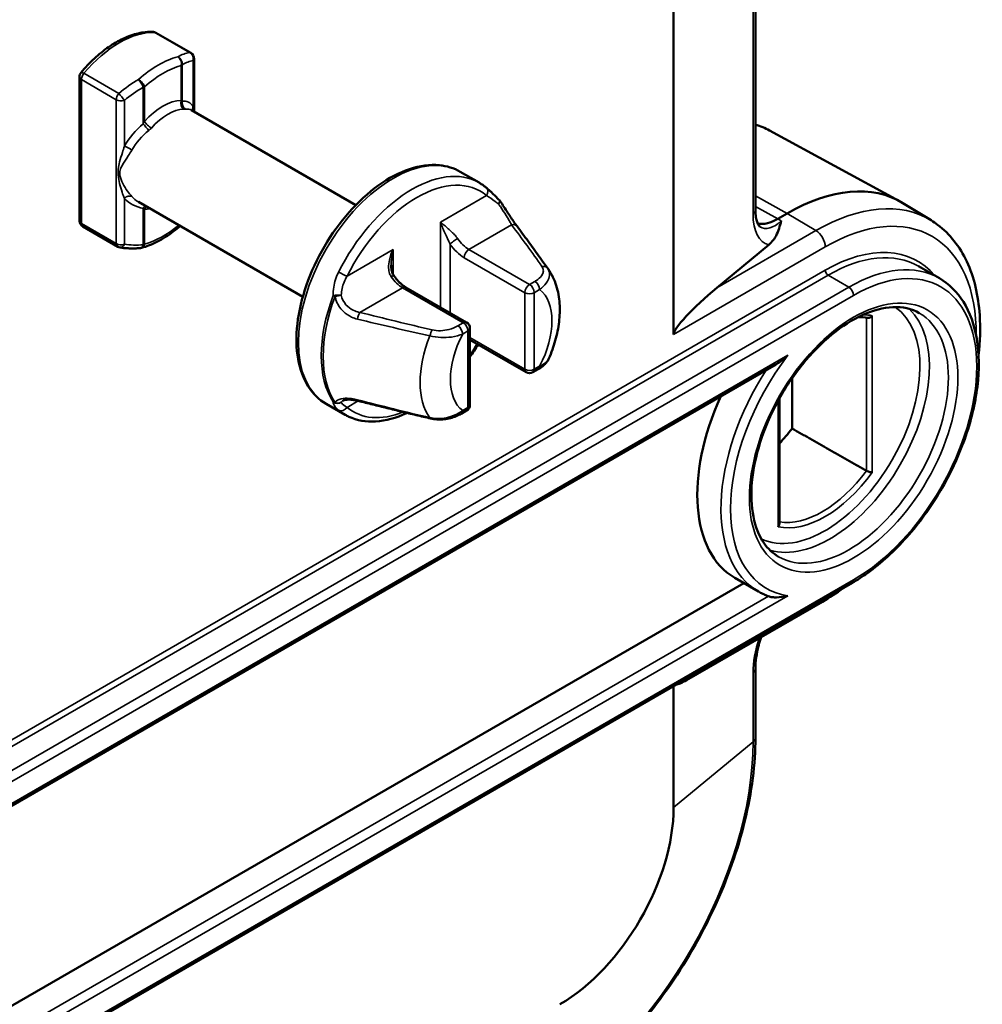
# Model space of a CAD drawing. Units: millimetres. Extents: x -380 to 2100, y -858 to 1485.
# Drawn here: x 1768 to 1840, y 715 to 789 of the extents above; entities that cross this region are included whole.
import ezdxf

# ---------------------------------------------------------------- set-up
doc = ezdxf.new("R2010")
doc.units = ezdxf.units.MM
doc.header["$LTSCALE"] = 5
doc.layers.add('Sichtbar (ISO)', color=7, linetype='Continuous', lineweight=50)
doc.layers.add('Sichtbar schmal (ISO)', color=7, linetype='Continuous', lineweight=35)

msp = doc.modelspace()

# ---------------------------------------------------------------- linework, layer by layer
at = {"layer": 'Sichtbar (ISO)'}
for p, q in [((1823.219, 774.386), (1823.219, 838.113)), ((1817.112, 836.789), (1817.112, 765.055)), ((1781.074, 786.063), (1778.472, 787.566)), ((1781.324, 781.675), (1781.324, 785.63)), ((1772.772, 773.536), (1772.772, 784.275)), ((1793.39, 774.709), (1781.123, 781.791)), ((1824.278, 780.27), (1833.971, 775.001)), ((1802.596, 776.38), (1801.182, 777.196)), ((1789.44, 767.867), (1777.173, 774.95)), ((1836.327, 773.568), (1834.223, 774.856)), ((1825.598, 774.088), (1824.891, 773.68)), ((1775.624, 771.6), (1773.022, 773.103)), ((1824.219, 771.751), (1820.346, 768.538)), ((1807.742, 769.94), (1807.46, 770.339)), ((1836.944, 769.245), (1835.388, 770.143)), ((1797.139, 768.561), (1801.665, 765.948)), ((1801.915, 759.799), (1801.915, 765.515)), ((1801.915, 764.649), (1806.114, 762.224)), ((1743.795, 716.076), (1824.744, 762.812)), ((1806.614, 762.224), (1807.01, 762.453)), ((1825.951, 761.779), (1825.951, 758.032)), ((1792.596, 759.059), (1791.182, 759.876)), ((1825.006, 760.266), (1825.006, 750.917)), ((1801.269, 759.138), (1801.665, 759.366)), ((1823.444, 745.863), (1821.676, 746.883)), ((1738.096, 693.189), (1830.444, 746.507)), ((1745.847, 702.324), (1822.351, 746.494)), ((1818.08, 739.251), (1828.219, 745.104)), ((1823.219, 734.969), (1823.219, 740.133)), ((1817.112, 738.81), (1817.112, 729.752))]:
    msp.add_line(p, q, dxfattribs=at)
for centre, start, end in [((1778.222, 787.133), 60, 87.87165), ((1780.824, 785.63), 0, 60), ((1773.272, 784.275), 140.00262, 180), ((1803.755, 774.715), 34.46932, 45.06515), ((1773.272, 773.536), 180, 240), ((1775.874, 772.033), 240, 261.39536), ((1777.278, 771.996), 275.05785, 284.94506), ((1801.415, 765.515), 0, 60), ((1806.364, 762.657), 240, 300), ((1801.415, 759.799), 300, 0)]:
    msp.add_arc(centre, 0.5, start, end, dxfattribs=at)
for centre, major_axis, ratio, start_param, end_param in [((1825.598, 760.208), (8.5, 14.722), 0.57735, 6.268373, 7.068583), ((1824.891, 776.946), (-2, -3.465), 0.57735, 0.229039, 0.785179), ((1820.416, 767.779), (-3.278, -2.803), 0.144969, 4.609987, 6.159839), ((1828.426, 758.575), (-6.75, -11.691), 0.57735, 4.882429, 6.283185), ((1822.769, 761.841), (-4.125, -7.145), 0.57735, 1.178854, 1.36233), ((1820.416, 741.754), (-3.278, -2.803), 0.144969, 0.206786, 0.662052), ((1808.627, 724.853), (-6, -10.392), 0.57735, 0.785398, 2.356194)]:
    msp.add_ellipse(centre, major_axis=major_axis, ratio=ratio, start_param=start_param, end_param=end_param, dxfattribs=at)
for points, knots in [([(1772.889, 784.597), (1773.205, 784.973), (1773.538, 785.325), (1774.228, 785.964), (1774.585, 786.252), (1775.311, 786.753), (1775.68, 786.967), (1776.421, 787.31), (1776.792, 787.44), (1777.526, 787.608), (1777.889, 787.646), (1778.24, 787.633)], [4.2233263, 4.2233263, 4.2233263, 4.2233263, 4.4189514, 4.4189514, 4.6145764, 4.6145764, 4.8102015, 4.8102015, 5.0058266, 5.0058266, 5.2014517, 5.2014517, 5.2014517, 5.2014517]), ([(1791.182, 759.876), (1790.647, 760.184), (1790.194, 760.629), (1789.477, 761.753), (1789.225, 762.441), (1788.943, 764.012), (1788.927, 764.903), (1789.142, 766.78), (1789.374, 767.765), (1790.059, 769.723), (1790.511, 770.696), (1791.588, 772.535), (1792.213, 773.402), (1793.576, 774.947), (1794.315, 775.624), (1795.84, 776.72), (1796.627, 777.138), (1798.172, 777.656), (1798.932, 777.758), (1800.195, 777.628), (1800.718, 777.464), (1801.182, 777.196)], [2.356194, 2.356194, 2.356194, 2.356194, 2.64783, 2.64783, 2.955987, 2.955987, 3.282018, 3.282018, 3.610403, 3.610403, 3.937393, 3.937393, 4.263778, 4.263778, 4.590844, 4.590844, 4.919283, 4.919283, 5.244715, 5.244715, 5.497787, 5.497787, 5.497787, 5.497787]), ([(1802.596, 776.38), (1802.634, 776.358), (1802.671, 776.336), (1802.744, 776.29), (1802.78, 776.267), (1802.851, 776.218), (1802.887, 776.194), (1802.957, 776.143), (1802.991, 776.117), (1803.059, 776.063), (1803.093, 776.036), (1803.126, 776.008)], [5.4977871, 5.4977871, 5.4977871, 5.4977871, 5.5181492, 5.5181492, 5.5385112, 5.5385112, 5.5588732, 5.5588732, 5.5792352, 5.5792352, 5.5995972, 5.5995972, 5.5995972, 5.5995972]), ([(1804.108, 775.069), (1804.033, 775.144), (1803.96, 775.217), (1803.818, 775.359), (1803.75, 775.427), (1803.616, 775.559), (1803.55, 775.622), (1803.423, 775.744), (1803.361, 775.801), (1803.241, 775.91), (1803.183, 775.961), (1803.126, 776.008)], [0.3038056, 0.3038056, 0.3038056, 0.3038056, 0.3382467, 0.3382467, 0.3726877, 0.3726877, 0.4071288, 0.4071288, 0.4415698, 0.4415698, 0.4760108, 0.4760108, 0.4760108, 0.4760108]), ([(1805.428, 773.125), (1805.364, 773.21), (1805.295, 773.306), (1805.146, 773.518), (1805.067, 773.634), (1804.901, 773.883), (1804.814, 774.016), (1804.635, 774.291), (1804.543, 774.434), (1804.356, 774.719), (1804.261, 774.861), (1804.167, 774.998)], [0, 0, 0, 0, 0.0505684, 0.0505684, 0.1011368, 0.1011368, 0.1517053, 0.1517053, 0.2022737, 0.2022737, 0.2528421, 0.2528421, 0.2528421, 0.2528421]), ([(1823.219, 774.386), (1823.219, 774.212), (1823.228, 774.051), (1823.264, 773.762), (1823.29, 773.634), (1823.35, 773.419), (1823.385, 773.331), (1823.453, 773.198), (1823.486, 773.153), (1823.536, 773.095), (1823.554, 773.083), (1823.566, 773.075)], [-0.1182166, -0.1182166, -0.1182166, -0.1182166, 0.0368121, 0.0368121, 0.1918407, 0.1918407, 0.3468694, 0.3468694, 0.501898, 0.501898, 0.6569267, 0.6569267, 0.6569267, 0.6569267]), ([(1780.288, 773.151), (1780.119, 773.004), (1779.948, 772.864), (1779.583, 772.586), (1779.388, 772.449), (1778.995, 772.199), (1778.797, 772.085), (1778.4, 771.879), (1778.201, 771.789), (1777.804, 771.632), (1777.605, 771.566), (1777.407, 771.513)], [1.3188873, 1.3188873, 1.3188873, 1.3188873, 1.4132187, 1.4132187, 1.5182705, 1.5182705, 1.6233222, 1.6233222, 1.7283739, 1.7283739, 1.8334257, 1.8334257, 1.8334257, 1.8334257]), ([(1805.428, 773.125), (1805.566, 772.94), (1805.703, 772.756), (1805.978, 772.385), (1806.115, 772.2), (1806.387, 771.829), (1806.523, 771.643), (1806.793, 771.272), (1806.927, 771.086), (1807.195, 770.713), (1807.328, 770.526), (1807.46, 770.339)], [0, 0, 0, 0, 0.1043172, 0.1043172, 0.2086344, 0.2086344, 0.3129515, 0.3129515, 0.4172687, 0.4172687, 0.5215859, 0.5215859, 0.5215859, 0.5215859]), ([(1825.146, 773.526), (1825.145, 773.524), (1825.144, 773.522), (1825.045, 773.148), (1824.942, 772.77), (1824.644, 772.212), (1824.477, 771.965), (1824.219, 771.751)], [-0.0010973, -0.0010973, -0.0010973, -0.0010973, 0, 0, 0.19225, 0.19225, 0.3073266, 0.3073266, 0.3073266, 0.3073266]), ([(1839.87, 763.488), (1839.989, 764.524), (1840.019, 765.531), (1839.859, 767.963), (1839.541, 769.321), (1838.47, 771.607), (1837.733, 772.551), (1836.656, 773.356), (1836.494, 773.466), (1836.327, 773.568)], [6.1425887, 6.1425887, 6.1425887, 6.1425887, 6.3563281, 6.3563281, 6.6857015, 6.6857015, 7.0000534, 7.0000534, 7.0537712, 7.0537712, 7.0537712, 7.0537712]), ([(1775.799, 771.539), (1775.897, 771.524), (1775.996, 771.512), (1776.194, 771.492), (1776.294, 771.484), (1776.496, 771.474), (1776.598, 771.472), (1776.803, 771.471), (1776.906, 771.473), (1777.113, 771.482), (1777.218, 771.489), (1777.322, 771.498)], [1.0817336, 1.0817336, 1.0817336, 1.0817336, 1.1270203, 1.1270203, 1.172307, 1.172307, 1.2175936, 1.2175936, 1.2628803, 1.2628803, 1.308167, 1.308167, 1.308167, 1.308167]), ([(1796.036, 770.231), (1796.036, 770.168), (1796.038, 770.107), (1796.049, 769.986), (1796.057, 769.927), (1796.079, 769.814), (1796.092, 769.759), (1796.125, 769.655), (1796.145, 769.606), (1796.189, 769.514), (1796.213, 769.471), (1796.24, 769.433)], [0.1398551, 0.1398551, 0.1398551, 0.1398551, 0.1626104, 0.1626104, 0.1853657, 0.1853657, 0.208121, 0.208121, 0.2308764, 0.2308764, 0.2536317, 0.2536317, 0.2536317, 0.2536317]), ([(1797.139, 768.561), (1797.079, 768.595), (1797.018, 768.635), (1796.894, 768.725), (1796.832, 768.775), (1796.708, 768.885), (1796.646, 768.944), (1796.524, 769.071), (1796.465, 769.139), (1796.349, 769.281), (1796.293, 769.356), (1796.24, 769.433)], [4.712389, 4.712389, 4.712389, 4.712389, 4.8410892, 4.8410892, 4.9697894, 4.9697894, 5.0984896, 5.0984896, 5.2271899, 5.2271899, 5.3558901, 5.3558901, 5.3558901, 5.3558901]), ([(1807.742, 769.94), (1808.016, 769.552), (1808.216, 769.128), (1808.493, 768.256), (1808.572, 767.807), (1808.635, 766.9), (1808.619, 766.442), (1808.509, 765.522), (1808.414, 765.061), (1808.156, 764.147), (1807.992, 763.694), (1807.798, 763.25)], [5.758082, 5.758082, 5.758082, 5.758082, 5.982268, 5.982268, 6.206454, 6.206454, 6.43064, 6.43064, 6.654826, 6.654826, 6.879012, 6.879012, 6.879012, 6.879012]), ([(1836.944, 769.245), (1837.665, 768.829), (1838.275, 768.225), (1839.229, 766.695), (1839.563, 765.758), (1839.921, 763.627), (1839.933, 762.424), (1839.626, 759.894), (1839.306, 758.566), (1838.37, 755.927), (1837.755, 754.616), (1836.294, 752.136), (1835.448, 750.968), (1833.607, 748.89), (1832.611, 747.98), (1831.209, 746.975), (1830.827, 746.728), (1830.444, 746.507)], [5.497787, 5.497787, 5.497787, 5.497787, 5.796127, 5.796127, 6.107867, 6.107867, 6.432636, 6.432636, 6.758799, 6.758799, 7.083913, 7.083913, 7.408599, 7.408599, 7.733798, 7.733798, 7.853982, 7.853982, 7.853982, 7.853982]), ([(1835.444, 766.647), (1834.883, 766.971), (1834.219, 767.126), (1832.777, 767.059), (1832.016, 766.865), (1830.469, 766.162), (1829.685, 765.667), (1828.158, 764.416), (1827.413, 763.662), (1826.042, 761.967), (1825.416, 761.027), (1824.348, 759.056), (1823.907, 758.026), (1823.257, 755.989), (1823.047, 754.982), (1822.876, 753.097), (1822.913, 752.22), (1823.216, 750.683), (1823.482, 750.024), (1824.144, 749.055), (1824.516, 748.708), (1824.944, 748.461)], [0.785398, 0.785398, 0.785398, 0.785398, 1.139883, 1.139883, 1.464223, 1.464223, 1.776506, 1.776506, 2.089092, 2.089092, 2.403011, 2.403011, 2.717326, 2.717326, 3.030917, 3.030917, 3.343087, 3.343087, 3.656648, 3.656648, 3.926991, 3.926991, 3.926991, 3.926991]), ([(1831.934, 766.447), (1831.934, 766.446), (1831.933, 766.445), (1831.901, 766.408), (1831.864, 766.376), (1831.784, 766.326), (1831.742, 766.309), (1831.663, 766.289), (1831.627, 766.287), (1831.586, 766.291), (1831.58, 766.292), (1831.575, 766.293)], [-0.00027655, -0.00027655, -0.00027655, -0.00027655, 0, 0, 0.0148162, 0.0148162, 0.02825618, 0.02825618, 0.0399875, 0.0399875, 0.04202706, 0.04202706, 0.04202706, 0.04202706]), ([(1807.01, 762.453), (1807.076, 762.49), (1807.139, 762.53), (1807.262, 762.616), (1807.321, 762.661), (1807.435, 762.758), (1807.49, 762.81), (1807.592, 762.921), (1807.64, 762.98), (1807.726, 763.108), (1807.765, 763.177), (1807.798, 763.25)], [0, 0, 0, 0, 0.0230325, 0.0230325, 0.046065, 0.046065, 0.0690975, 0.0690975, 0.09213, 0.09213, 0.1151625, 0.1151625, 0.1151625, 0.1151625]), ([(1825.649, 763.503), (1825.646, 763.501), (1825.643, 763.498), (1825.337, 763.22), (1825.04, 762.989), (1824.772, 762.828), (1824.759, 762.82), (1824.744, 762.812)], [-0.4172524, -0.4172524, -0.4172524, -0.4172524, -0.416121, -0.416121, -0.2822355, -0.2822355, -0.2756599, -0.2756599, -0.2756599, -0.2756599]), ([(1793.58, 760.086), (1793.47, 760.114), (1793.362, 760.136), (1793.156, 760.168), (1793.058, 760.179), (1792.877, 760.188), (1792.793, 760.187), (1792.648, 760.174), (1792.586, 760.163), (1792.491, 760.137), (1792.458, 760.122), (1792.442, 760.113)], [0, 0, 0, 0, 0.0402807, 0.0402807, 0.0805615, 0.0805615, 0.1208422, 0.1208422, 0.161123, 0.161123, 0.2014037, 0.2014037, 0.2014037, 0.2014037]), ([(1793.58, 760.086), (1793.939, 759.997), (1794.297, 759.908), (1795.015, 759.731), (1795.374, 759.643), (1796.093, 759.467), (1796.453, 759.38), (1797.173, 759.206), (1797.534, 759.12), (1798.257, 758.948), (1798.618, 758.863), (1798.981, 758.778)], [0, 0, 0, 0, 0.116967, 0.116967, 0.233934, 0.233934, 0.3509011, 0.3509011, 0.4678681, 0.4678681, 0.5848351, 0.5848351, 0.5848351, 0.5848351]), ([(1797.213, 759.197), (1797.201, 759.191), (1797.19, 759.186), (1796.4, 758.816), (1795.621, 758.6), (1794.163, 758.513), (1793.479, 758.631), (1792.781, 758.958), (1792.687, 759.006), (1792.596, 759.059)], [1.6598706, 1.6598706, 1.6598706, 1.6598706, 1.6647507, 1.6647507, 1.9925028, 1.9925028, 2.3064771, 2.3064771, 2.3561945, 2.3561945, 2.3561945, 2.3561945]), ([(1798.981, 758.778), (1799.144, 758.74), (1799.312, 758.718), (1799.647, 758.702), (1799.815, 758.707), (1800.141, 758.742), (1800.299, 758.771), (1800.602, 758.847), (1800.747, 758.895), (1801.02, 759.006), (1801.149, 759.069), (1801.269, 759.138)], [0, 0, 0, 0, 0.0422872, 0.0422872, 0.0845744, 0.0845744, 0.1268616, 0.1268616, 0.1691488, 0.1691488, 0.211436, 0.211436, 0.211436, 0.211436]), ([(1831.934, 754.754), (1831.934, 754.754), (1831.933, 754.754), (1831.901, 754.755), (1831.864, 754.76), (1831.784, 754.776), (1831.742, 754.787), (1831.663, 754.813), (1831.627, 754.827), (1831.564, 754.855), (1831.538, 754.868), (1831.515, 754.881)], [-0.10066787, -0.10066787, -0.10066787, -0.10066787, -0.10039167, -0.10039167, -0.08559378, -0.08559378, -0.07217041, -0.07217041, -0.06045359, -0.06045359, -0.05082384, -0.05082384, -0.05082384, -0.05082384]), ([(1825.006, 750.917), (1825.006, 750.888), (1825, 750.858), (1824.983, 750.807), (1824.973, 750.785), (1824.95, 750.744), (1824.936, 750.724), (1824.919, 750.704), (1824.919, 750.703), (1824.918, 750.703)], [-0.02586446, -0.02586446, -0.02586446, -0.02586446, -0.01533069, -0.01533069, -0.00770355, -0.00770355, 0, 0, 0.00027655, 0.00027655, 0.00027655, 0.00027655]), ([(1824.258, 745.488), (1824.201, 745.508), (1824.145, 745.529), (1824.033, 745.573), (1823.978, 745.596), (1823.869, 745.644), (1823.814, 745.669), (1823.707, 745.721), (1823.653, 745.748), (1823.548, 745.804), (1823.496, 745.833), (1823.444, 745.863)], [2.2492963, 2.2492963, 2.2492963, 2.2492963, 2.2706759, 2.2706759, 2.2920556, 2.2920556, 2.3134352, 2.3134352, 2.3348148, 2.3348148, 2.3561945, 2.3561945, 2.3561945, 2.3561945]), ([(1825.649, 745.54), (1825.646, 745.539), (1825.643, 745.539), (1825.337, 745.465), (1825.04, 745.429), (1824.706, 745.426), (1824.589, 745.428), (1824.426, 745.448), (1824.376, 745.456), (1824.305, 745.473), (1824.281, 745.48), (1824.258, 745.488)], [-0.0011315, -0.0011315, -0.0011315, -0.0011315, 0, 0, 0.1338855, 0.1338855, 0.1749971, 0.1749971, 0.191255, 0.191255, 0.1994534, 0.1994534, 0.1994534, 0.1994534]), ([(1823.651, 742.467), (1823.581, 742.261), (1823.519, 742.055), (1823.383, 741.54), (1823.32, 741.235), (1823.238, 740.655), (1823.219, 740.381), (1823.219, 740.133)], [-0.4678567, -0.4678567, -0.4678567, -0.4678567, -0.3232626, -0.3232626, -0.102523, -0.102523, 0.1182166, 0.1182166, 0.1182166, 0.1182166]), ([(1807.162, 707.159), (1808.87, 708.145), (1810.559, 709.431), (1813.759, 712.479), (1815.27, 714.241), (1817.976, 718.075), (1819.172, 720.146), (1821.139, 724.407), (1821.909, 726.596), (1822.949, 730.891), (1823.219, 732.997), (1823.219, 734.969)], [4.712389, 4.712389, 4.712389, 4.712389, 5.026548, 5.026548, 5.340708, 5.340708, 5.654867, 5.654867, 5.969026, 5.969026, 6.283185, 6.283185, 6.283185, 6.283185])]:
    msp.add_open_spline(points, degree=3, knots=knots, dxfattribs=at)
for points, degree in [([(1824.278, 780.27), (1823.942, 780.453), (1823.588, 780.603), (1823.219, 780.72)], 3), ([(1831.575, 766.293), (1831.36, 766.335), (1831.134, 766.353), (1830.899, 766.349)], 3), ([(1802.523, 764.298), (1802.33, 763.985), (1802.127, 763.678), (1801.915, 763.381)], 3), ([(1831.515, 754.881), (1828.716, 756.466), (1825.951, 758.032)], 2), ([(1828.219, 745.104), (1828.743, 745.407), (1829.264, 745.747), (1829.778, 746.122)], 3)]:
    msp.add_open_spline(points, degree=degree, dxfattribs=at)
at = {"layer": 'Sichtbar schmal (ISO)'}
for p, q in [((1823.038, 837.782), (1823.038, 774.055)), ((1778.388, 787.589), (1780.99, 786.087)), ((1780.367, 785.12), (1780.367, 782.518)), ((1780.447, 782.467), (1780.447, 785.18)), ((1781.257, 785.486), (1781.257, 782.061)), ((1775.708, 783.037), (1773.106, 784.54)), ((1772.918, 773.331), (1772.918, 784.071)), ((1772.918, 784.071), (1775.521, 782.569)), ((1777.528, 783.495), (1777.528, 780.782)), ((1777.632, 780.939), (1777.632, 783.541)), ((1775.521, 782.569), (1775.521, 771.829)), ((1776.124, 779.098), (1776.124, 782.523)), ((1803.158, 775.421), (1799.718, 773.435)), ((1823.219, 775.404), (1825.598, 774.088)), ((1776.124, 771.783), (1776.124, 775.208)), ((1823.219, 774.605), (1824.891, 773.68)), ((1777.528, 774.459), (1777.528, 771.746)), ((1777.632, 771.792), (1777.632, 774.394)), ((1825.598, 774.088), (1827.734, 772.803)), ((1775.521, 771.829), (1772.918, 773.331)), ((1799.718, 773.435), (1799.718, 767.072)), ((1801.839, 771.394), (1805.027, 773.234)), ((1825.146, 773.526), (1824.891, 773.68)), ((1827.734, 772.803), (1820.346, 768.538)), ((1800.425, 766.664), (1800.425, 771.802)), ((1796.182, 771.394), (1792.742, 769.407)), ((1796.182, 769.529), (1796.182, 771.394)), ((1806.364, 768.781), (1801.839, 771.394)), ((1817.112, 765.055), (1828.426, 771.587)), ((1801.485, 770.781), (1806.011, 768.168)), ((1828.426, 769.842), (1736.078, 716.525)), ((1736.29, 716.158), (1828.638, 769.475)), ((1828.638, 769.475), (1830.194, 768.577)), ((1806.76, 769.009), (1806.364, 768.781)), ((1830.194, 768.577), (1737.846, 715.259)), ((1738.199, 714.647), (1830.547, 767.964)), ((1793.701, 766.695), (1796.889, 768.536)), ((1796.889, 768.536), (1801.415, 765.923)), ((1806.011, 768.168), (1806.011, 762.453)), ((1806.718, 768.168), (1807.114, 768.397)), ((1806.718, 762.453), (1806.718, 768.168)), ((1801.415, 765.923), (1801.019, 765.695)), ((1831.515, 766.304), (1831.515, 754.881)), ((1831.934, 754.754), (1831.934, 766.447)), ((1801.372, 765.082), (1801.768, 765.311)), ((1801.768, 765.311), (1801.768, 759.595)), ((1806.011, 762.453), (1801.915, 764.818)), ((1825.649, 763.503), (1743.098, 715.843)), ((1807.114, 762.682), (1806.718, 762.453)), ((1792.742, 759.609), (1793.572, 760.088)), ((1824.918, 760.108), (1824.918, 750.703)), ((1801.768, 759.595), (1801.372, 759.367)), ((1830.547, 746.735), (1738.199, 693.418)), ((1743.098, 697.88), (1825.649, 745.54)), ((1824.188, 745.513), (1744.248, 699.36)), ((1823.038, 739.802), (1823.038, 734.638)), ((1823.038, 734.638), (1817.112, 729.752))]:
    msp.add_line(p, q, dxfattribs=at)
for centre, major_axis, ratio, start_param, end_param in [((1775.747, 780.334), (3.975, 6.885), 0.57735, 0.296335, 1.274461), ((1778.222, 787.133), (0.019, 0.5), 0.780908, 5.891544, 6.283185), ((1778.222, 787.133), (0.25, 0.433), 0.57735, 0, 0.296335), ((1778.646, 778.66), (-3.975, -6.885), 0.57735, 3.664361, 4.18962), ((1779.012, 778.449), (2.747, 7.569), 0.421545, 0.221741, 0.448174), ((1780.014, 785.324), (-0.25, 0.433), 0.82952, 3.961383, 5.464934), ((1780.014, 785.324), (0.129, -0.483), 0.707445, 0.955995, 2.526791), ((1780.824, 785.63), (0.25, 0.433), 0.57735, 0, 0.296335), ((1780.824, 785.63), (0.079, -0.494), 0.892836, 1.1348, 2.583702), ((1780.824, 785.63), (0.5, 0), 0.57735, 5.759587, 6.283185), ((1778.999, 778.456), (3.725, 6.452), 0.57735, 0.522769, 1.048028), ((1780.014, 785.324), (0.5, 0), 0.57735, 5.497787, 5.759587), ((1779.445, 778.304), (-2.51, -7.128), 0.410754, 3.361186, 3.58762), ((1773.272, 784.275), (-0.5, 0), 0.57735, 0, 0.785398), ((1773.272, 784.275), (-0.383, 0.321), 0.238431, 5.349028, 6.283185), ((1773.272, 784.275), (0.25, 0.433), 0.57735, 1.274461, 2.356194), ((1779.012, 778.449), (-5.857, -5.618), 0.693147, 4.388211, 4.614645), ((1779.262, 778.199), (5.63, 5.15), 0.697902, 1.265287, 1.49172), ((1777.278, 783.745), (-0.332, 0.374), 0.407661, 3.826077, 5.396874), ((1777.278, 783.745), (0.25, -0.433), 0.25003, 0.818765, 2.322316), ((1777.278, 783.745), (0.5, 0), 0.57735, 5.235988, 5.497787), ((1775.874, 782.773), (-0.25, -0.433), 0.57735, 4.416054, 5.497787), ((1775.874, 782.773), (-0.317, 0.387), 0.09913, 3.931953, 5.380855), ((1775.874, 782.773), (0.5, 0), 0.57735, 3.926991, 5.235988), ((1778.999, 778.456), (2.225, 3.854), 0.57735, 0.335753, 1.235043), ((1780.721, 782.314), (0.01, -0.5), 0.770905, 4.276346, 5.847142), ((1780.88, 782.323), (0.053, -0.497), 0.897438, 4.323786, 5.766686), ((1779.311, 778.171), (1.499, 4.258), 0.410754, 5.985877, 6.476528), ((1781.69, 781.917), (-0.415, -0.279), 0.870614, 5.304384, 6.048881), ((1779.353, 778.252), (1.975, 3.421), 0.57735, 0.335753, 1.235043), ((1779.744, 778.026), (-1.264, -3.817), 0.389052, 3.06135, 3.331435), ((1779.494, 778.276), (-3.363, -3.076), 0.697902, 4.659563, 5.150214), ((1777.778, 780.532), (0.324, -0.381), 0.081067, 3.930299, 5.373199), ((1777.985, 780.735), (0.375, -0.331), 0.26902, 3.784405, 5.355202), ((1816.044, 765.723), (8.358, 14.477), 0.57735, 0.014812, 0.13321), ((1779.744, 778.026), (3.139, 2.6), 0.70595, 1.557064, 2.047715), ((1776.374, 778.848), (0.435, -0.246), 0.258794, 0.969875, 2.320273), ((1796.182, 768.536), (-5, -8.66), 0.57735, 3.141593, 6.283185), ((1797.596, 767.719), (5, 8.66), 0.57735, 0, 1.672606), ((1797.95, 767.515), (4.75, 8.227), 0.57735, 6.181375, 7.955792), ((1776.374, 774.958), (0.371, 0.336), 0.706677, 0.255237, 1.605634), ((1779.744, 778.026), (3.139, 2.6), 0.70595, 3.177379, 3.397945), ((1802.804, 775.625), (0.322, 0.383), 0.812269, 4.855144, 6.283185), ((1779.494, 778.276), (-3.363, -3.076), 0.697902, 6.279879, 6.77053), ((1777.778, 774.209), (0.09, 0.492), 0.635249, 0.57018, 1.156939), ((1777.985, 774.19), (-0.01, 0.5), 0.770905, 0.572853, 1.134753), ((1803.755, 774.715), (0.353, 0.354), 0.393078, 5.228588, 6.283185), ((1803.755, 774.715), (0.412, 0.283), 0.293225, 5.292388, 6.283185), ((1827.734, 758.974), (8.468, 14.668), 0.57735, 6.268373, 7.068583), ((1778.999, 778.456), (-2.225, -3.854), 0.57735, 0.335753, 0.4786), ((1822.219, 774.386), (1, 0), 0.57735, 5.67232, 6.283185), ((1825.95, 776.471), (-1.933, -4.658), 0.467557, 5.438389, 6.372591), ((1773.272, 773.536), (-0.5, 0), 0.57735, 0, 0.785398), ((1773.272, 773.536), (-0.25, -0.433), 0.57735, 5.497787, 6.283185), ((1778.999, 778.456), (-3.725, -6.452), 0.57735, 0.522769, 1.011958), ((1805.027, 772.826), (0.401, 0.299), 0.749703, 0, 1.060146), ((1825.131, 776.802), (1.436, 3.789), 0.441666, 3.061672, 3.857325), ((1828.426, 758.575), (7.968, 13.802), 0.57735, 5.488153, 7.068583), ((1827.719, 771.995), (0.5, -0.866), 0.57735, 0.785398, 2.335251), ((1775.874, 772.033), (-0.5, 0), 0.57735, 0.785398, 2.094395), ((1775.874, 772.033), (-0.25, -0.433), 0.57735, 5.497787, 6.283185), ((1775.874, 772.033), (-0.075, -0.494), 0.62704, 0, 1.137831), ((1779.262, 778.199), (5.63, 5.15), 0.697902, 3.655188, 3.881621), ((1777.278, 771.996), (0.044, -0.498), 0.540255, 0, 0.997822), ((1777.278, 771.996), (0.129, -0.483), 0.707445, 0, 0.955995), ((1777.278, 771.996), (-0.5, 0), 0.57735, 2.094395, 2.356194), ((1800.778, 772.006), (-0.411, -0.285), 0.11547, 4.092139, 5.662936), ((1801.485, 772.822), (1.25, -2.165), 0.57735, 4.854286, 5.497787), ((1801.839, 773.027), (-1, 1.732), 0.57735, 1.712693, 2.356194), ((1828.426, 758.575), (6.9, 11.951), 0.57735, 6.074291, 7.068583), ((1801.839, 770.985), (-0.25, -0.433), 0.57735, 3.926991, 5.497787), ((1828.638, 758.452), (6.75, 11.691), 0.57735, 0, 0.785398), ((1807.289, 769.712), (0.41, 0.286), 0.757232, 0.020759, 1.08425), ((1830.194, 757.554), (6.75, 11.691), 0.57735, 0, 0.785398), ((1792.388, 769.611), (0.447, -0.224), 0.082984, 4.09446, 5.665256), ((1795.829, 769.148), (0.411, 0.285), 0.11547, 0, 0.950547), ((1803.313, 764.419), (3.62, 6.27), 0.57735, 6.02289, 6.041133), ((1828.638, 769.72), (-0.15, 0.26), 0.57735, 0.785398, 2.356194), ((1830.547, 757.35), (6.5, 11.258), 0.57735, 3.926991, 7.068583), ((1796.889, 770.169), (1, -1.732), 0.57735, 4.854286, 5.497787), ((1806.364, 768.373), (0.25, 0.433), 0.57735, 0.785398, 2.356194), ((1806.364, 768.373), (0.25, -0.433), 0.57735, 0.785398, 2.356194), ((1806.76, 768.601), (0.25, -0.433), 0.57735, 0.785398, 2.356194), ((1797.888, 767.551), (-5, -8.66), 0.57735, 4.98927, 6.006304), ((1792.02, 767.94), (-0.499, -0.027), 0.094301, 4.074366, 5.374146), ((1792.02, 767.94), (-0.468, 0.177), 0.223195, 0.936896, 1.285962), ((1792.02, 767.94), (-0.488, -0.108), 0.027502, 1.210671, 2.214301), ((1796.889, 768.128), (0.25, 0.433), 0.57735, 0, 0.785398), ((1806.364, 768.373), (0.5, 0), 0.57735, 3.926991, 5.497787), ((1804.243, 763.882), (2.68, 4.642), 0.57735, 4.786308, 6.209266), ((1830.194, 768.168), (0.25, -0.433), 0.57735, 0.785398, 2.356194), ((1798.008, 767.481), (-4.985, -8.634), 0.57735, 4.98927, 6.006304), ((1793.701, 766.287), (-0.121, -0.485), 0.323439, 3.797838, 4.982826), ((1828.426, 758.575), (5, 8.66), 0.57735, 3.186819, 6.237959), ((1828.78, 758.37), (-5.25, -9.093), 0.57735, 0.13846, 3.003132), ((1830.194, 757.554), (5.25, 9.093), 0.57735, 3.141593, 6.283185), ((1828.426, 758.575), (4.356, 7.544), 0.57735, 0.179467, 0.305485), ((1801.415, 765.515), (0.25, 0.433), 0.57735, 0, 0.785398), ((1801.415, 765.515), (-0.25, 0.433), 0.57735, 3.926991, 5.497787), ((1799.094, 764.981), (-0.113, -0.487), 0.305395, 3.793013, 4.856504), ((1804.243, 763.882), (-2.68, -4.642), 0.57735, 4.786308, 6.209266), ((1801.019, 765.286), (0.25, -0.433), 0.57735, 0.785398, 2.356194), ((1801.415, 765.515), (0.5, 0), 0.57735, 5.497787, 6.283185), ((1803.313, 764.419), (-3.62, -6.27), 0.57735, 4.954441, 6.041133), ((1797.95, 767.515), (-4.75, -8.227), 0.57735, 1.416732, 1.51814), ((1830.547, 757.35), (-6.5, -11.258), 0.57735, 4.489061, 6.506514), ((1806.364, 762.657), (-0.25, -0.433), 0.57735, 5.497787, 6.283185), ((1806.364, 762.657), (-0.5, 0), 0.57735, 0.785398, 2.356194), ((1806.364, 762.657), (0.25, -0.433), 0.57735, 0, 0.785398), ((1806.76, 762.886), (0.25, -0.433), 0.57735, 0, 0.785398), ((1830.194, 757.554), (-6.75, -11.691), 0.57735, 4.630717, 6.283185), ((1792.02, 760.387), (-0.416, -0.278), 0.785398, 0.368889, 0.717955), ((1792.02, 760.387), (0.488, -0.109), 0.968659, 4.258045, 5.557825), ((1792.02, 760.387), (0.426, -0.262), 0.911094, 4.868284, 5.871915), ((1793.701, 760.572), (-0.121, -0.485), 0.323439, 5.754443, 6.283185), ((1792.388, 759.813), (-0.322, -0.383), 0.812269, 0.142755, 1.713551), ((1797.596, 767.719), (-5, -8.66), 0.57735, 6.181375, 6.283185), ((1797.95, 767.515), (-4.75, -8.227), 0.57735, 6.181375, 6.91735), ((1801.019, 759.571), (0.25, -0.433), 0.57735, 0, 0.785398), ((1801.415, 759.799), (0.25, -0.433), 0.57735, 0, 0.785398), ((1801.415, 759.799), (0.5, 0), 0.57735, 5.497787, 6.283185), ((1799.094, 759.265), (-0.113, -0.487), 0.305395, 5.871115, 6.283185), ((1828.426, 758.575), (-4.356, -7.544), 0.57735, 0.179467, 1.391329), ((1828.218, 758.695), (-4.206, -7.285), 0.57735, 0.21479, 1.372773), ((1830.194, 746.94), (0.25, -0.433), 0.57735, 0, 0.785398), ((1827.719, 745.97), (0.5, -0.866), 0.57735, 0, 0.455267), ((1825.95, 742.188), (-1.924, -4.642), 0.470997, 4.865048, 5.433987), ((1822.219, 740.133), (1, 0), 0.57735, 5.67232, 6.283185), ((1822.219, 734.969), (1, 0), 0.57735, 5.67232, 6.283185), ((1807.359, 725.586), (-11.087, -19.203), 0.57735, 0.785398, 2.356194)]:
    msp.add_ellipse(centre, major_axis=major_axis, ratio=ratio, start_param=start_param, end_param=end_param, dxfattribs=at)
msp.add_ellipse((1830.547, 757.35), major_axis=(5.5, 9.526), ratio=0.57735, dxfattribs=at)
for points, knots in [([(1780.447, 782.467), (1780.436, 782.476), (1780.424, 782.484), (1780.397, 782.501), (1780.383, 782.51), (1780.367, 782.518)], [-0.02948457, -0.02948457, -0.02948457, -0.02948457, -0.01474229, -0.01474229, 0, 0, 0, 0]), ([(1780.567, 781.858), (1780.595, 781.858), (1780.62, 781.859), (1780.666, 781.862), (1780.687, 781.865), (1780.705, 781.867)], [0, 0, 0, 0, 0.01474229, 0.01474229, 0.02948457, 0.02948457, 0.02948457, 0.02948457]), ([(1777.632, 780.939), (1777.616, 780.912), (1777.6, 780.886), (1777.565, 780.834), (1777.547, 780.808), (1777.528, 780.782)], [-0.02948457, -0.02948457, -0.02948457, -0.02948457, -0.01474229, -0.01474229, 0, 0, 0, 0]), ([(1777.952, 780.278), (1777.986, 780.305), (1778.019, 780.334), (1778.082, 780.394), (1778.111, 780.424), (1778.139, 780.456)], [0, 0, 0, 0, 0.01474229, 0.01474229, 0.02948457, 0.02948457, 0.02948457, 0.02948457]), ([(1776.124, 779.098), (1776.076, 778.943), (1776.027, 778.79), (1775.903, 778.397), (1775.83, 778.161), (1775.725, 777.751), (1775.685, 777.578), (1775.647, 777.251), (1775.644, 777.099), (1775.677, 776.729), (1775.721, 776.515), (1775.824, 776.091), (1775.887, 775.879), (1776.009, 775.513), (1776.067, 775.353), (1776.124, 775.208)], [0, 0, 0, 0, 0.0608348, 0.0608348, 0.1581706, 0.1581706, 0.2293877, 0.2293877, 0.284707, 0.284707, 0.3636848, 0.3636848, 0.4489275, 0.4489275, 0.5210827, 0.5210827, 0.5210827, 0.5210827]), ([(1776.673, 775.349), (1776.569, 775.462), (1776.46, 775.597), (1776.233, 775.919), (1776.115, 776.113), (1775.917, 776.509), (1775.832, 776.712), (1775.768, 777.052), (1775.773, 777.186), (1775.847, 777.463), (1775.924, 777.606), (1776.126, 777.949), (1776.264, 778.153), (1776.494, 778.509), (1776.585, 778.652), (1776.673, 778.802)], [-0.5210827, -0.5210827, -0.5210827, -0.5210827, -0.4489275, -0.4489275, -0.3636848, -0.3636848, -0.284707, -0.284707, -0.2293877, -0.2293877, -0.1581706, -0.1581706, -0.0608348, -0.0608348, 0, 0, 0, 0]), ([(1803.158, 775.421), (1803.349, 775.315), (1803.567, 775.161), (1803.882, 774.909), (1803.965, 774.841), (1804.05, 774.769)], [-0.4760108, -0.4760108, -0.4760108, -0.4760108, -0.3475979, -0.3475979, -0.3038056, -0.3038056, -0.3038056, -0.3038056]), ([(1804.05, 774.769), (1804.094, 774.712), (1804.138, 774.652), (1804.334, 774.376), (1804.479, 774.145), (1804.712, 773.767), (1804.804, 773.611), (1804.938, 773.387), (1804.985, 773.307), (1805.027, 773.234)], [-0.2528421, -0.2528421, -0.2528421, -0.2528421, -0.2244843, -0.2244843, -0.1247135, -0.1247135, -0.0479667, -0.0479667, 0, 0, 0, 0]), ([(1777.528, 774.459), (1777.547, 774.446), (1777.565, 774.434), (1777.6, 774.412), (1777.616, 774.403), (1777.632, 774.394)], [-0.02948457, -0.02948457, -0.02948457, -0.02948457, -0.01474229, -0.01474229, 0, 0, 0, 0]), ([(1800.99, 772.21), (1800.95, 772.269), (1800.905, 772.327), (1800.783, 772.472), (1800.703, 772.556), (1800.511, 772.747), (1800.397, 772.85), (1800.181, 773.04), (1800.077, 773.127), (1799.885, 773.291), (1799.796, 773.366), (1799.718, 773.435)], [0, 0, 0, 0, 0.0270637, 0.0270637, 0.0703655, 0.0703655, 0.1313388, 0.1313388, 0.1924883, 0.1924883, 0.2542966, 0.2542966, 0.2542966, 0.2542966]), ([(1799.718, 773.435), (1799.757, 773.315), (1799.802, 773.191), (1799.904, 772.936), (1799.96, 772.806), (1800.078, 772.544), (1800.142, 772.408), (1800.252, 772.176), (1800.299, 772.079), (1800.372, 771.921), (1800.399, 771.861), (1800.425, 771.802)], [-0.2542966, -0.2542966, -0.2542966, -0.2542966, -0.1924883, -0.1924883, -0.1313388, -0.1313388, -0.0703655, -0.0703655, -0.0270637, -0.0270637, 0, 0, 0, 0]), ([(1805.027, 773.234), (1805.413, 772.717), (1805.796, 772.2), (1806.552, 771.162), (1806.925, 770.643), (1807.289, 770.121)], [0, 0, 0, 0, 0.2924176, 0.2924176, 0.5848351, 0.5848351, 0.5848351, 0.5848351]), ([(1796.182, 771.394), (1796.059, 771.144), (1795.96, 770.875), (1795.859, 770.41), (1795.836, 770.213), (1795.849, 769.872), (1795.872, 769.727), (1795.95, 769.506), (1795.99, 769.425), (1796.041, 769.352)], [-0.000665, -0.000665, -0.000665, -0.000665, 0.0966597, 0.0966597, 0.166425, 0.166425, 0.2200907, 0.2200907, 0.2536317, 0.2536317, 0.2536317, 0.2536317]), ([(1796.036, 770.23), (1796.036, 770.35), (1796.041, 770.47), (1796.074, 770.862), (1796.121, 771.134), (1796.182, 771.394)], [-0.1398551, -0.1398551, -0.1398551, -0.1398551, -0.0966597, -0.0966597, 0.000665, 0.000665, 0.000665, 0.000665]), ([(1792.114, 769.711), (1791.935, 769.354), (1791.806, 768.969), (1791.716, 768.37), (1791.704, 768.164), (1791.711, 767.961)], [-0.4771012, -0.4771012, -0.4771012, -0.4771012, -0.3628048, -0.3628048, -0.304034, -0.304034, -0.304034, -0.304034]), ([(1807.289, 770.121), (1807.322, 770.073), (1807.347, 770.024), (1807.391, 769.895), (1807.398, 769.812), (1807.37, 769.626), (1807.323, 769.522), (1807.161, 769.298), (1807.029, 769.181), (1806.836, 769.054), (1806.799, 769.031), (1806.76, 769.009)], [0, 0, 0, 0, 0.0264329, 0.0264329, 0.0687255, 0.0687255, 0.1237059, 0.1237059, 0.1951804, 0.1951804, 0.211436, 0.211436, 0.211436, 0.211436]), ([(1807.114, 768.397), (1807.159, 768.431), (1807.204, 768.465), (1807.434, 768.657), (1807.591, 768.83), (1807.78, 769.158), (1807.833, 769.308), (1807.855, 769.574), (1807.841, 769.69), (1807.776, 769.872), (1807.74, 769.94), (1807.695, 770.005)], [-0.211436, -0.211436, -0.211436, -0.211436, -0.1951804, -0.1951804, -0.1237059, -0.1237059, -0.0687255, -0.0687255, -0.0264329, -0.0264329, 0, 0, 0, 0]), ([(1792.315, 767.994), (1792.319, 768.157), (1792.339, 768.322), (1792.444, 768.805), (1792.572, 769.116), (1792.742, 769.407)], [0.304034, 0.304034, 0.304034, 0.304034, 0.3628048, 0.3628048, 0.4771012, 0.4771012, 0.4771012, 0.4771012]), ([(1793.701, 766.695), (1793.574, 766.72), (1793.449, 766.756), (1793.136, 766.882), (1792.957, 766.991), (1792.602, 767.308), (1792.447, 767.537), (1792.343, 767.86), (1792.327, 767.927), (1792.315, 767.994)], [0, 0, 0, 0, 0.0486188, 0.0486188, 0.1264088, 0.1264088, 0.2275358, 0.2275358, 0.2528364, 0.2528364, 0.2528364, 0.2528364]), ([(1791.851, 767.89), (1791.868, 767.804), (1791.89, 767.72), (1792.025, 767.308), (1792.216, 767.012), (1792.64, 766.597), (1792.854, 766.453), (1793.222, 766.282), (1793.368, 766.231), (1793.518, 766.195)], [-0.2528364, -0.2528364, -0.2528364, -0.2528364, -0.2275358, -0.2275358, -0.1264088, -0.1264088, -0.0486188, -0.0486188, 0, 0, 0, 0]), ([(1799.094, 765.389), (1798.19, 765.6), (1797.29, 765.815), (1795.493, 766.251), (1794.596, 766.472), (1793.701, 766.695)], [0, 0, 0, 0, 0.2924176, 0.2924176, 0.5848351, 0.5848351, 0.5848351, 0.5848351]), ([(1793.518, 766.195), (1794.415, 765.979), (1795.314, 765.766), (1797.117, 765.348), (1798.022, 765.143), (1798.931, 764.945)], [-0.5848351, -0.5848351, -0.5848351, -0.5848351, -0.2924176, -0.2924176, 0, 0, 0, 0]), ([(1798.931, 764.945), (1799.45, 764.802), (1800.044, 764.787), (1800.856, 764.905), (1801.138, 764.984), (1801.372, 765.082)], [-0.2114369, -0.2114369, -0.2114369, -0.2114369, -0.0834183, -0.0834183, 0, 0, 0, 0]), ([(1801.019, 765.695), (1800.822, 765.581), (1800.593, 765.485), (1799.949, 765.32), (1799.49, 765.297), (1799.094, 765.389)], [0, 0, 0, 0, 0.0834183, 0.0834183, 0.2114369, 0.2114369, 0.2114369, 0.2114369]), ([(1807.797, 763.251), (1807.768, 763.185), (1807.728, 763.122), (1807.546, 762.908), (1807.348, 762.779), (1807.114, 762.682)], [-0.1151625, -0.1151625, -0.1151625, -0.1151625, -0.0834183, -0.0834183, 0, 0, 0, 0]), ([(1791.711, 760.01), (1791.706, 759.971), (1791.711, 759.926), (1791.773, 759.739), (1791.913, 759.566), (1792.114, 759.397)], [0.3038056, 0.3038056, 0.3038056, 0.3038056, 0.3475979, 0.3475979, 0.4760108, 0.4760108, 0.4760108, 0.4760108]), ([(1793.518, 760.172), (1793.37, 760.21), (1793.226, 760.239), (1792.862, 760.289), (1792.651, 760.294), (1792.229, 760.245), (1792.039, 760.17), (1791.895, 760.031), (1791.87, 759.998), (1791.851, 759.963)], [0, 0, 0, 0, 0.0479667, 0.0479667, 0.1247135, 0.1247135, 0.2244842, 0.2244842, 0.2528421, 0.2528421, 0.2528421, 0.2528421]), ([(1792.315, 759.992), (1792.329, 760.017), (1792.347, 760.04), (1792.392, 760.08), (1792.415, 760.097), (1792.442, 760.113)], [-0.25284211, -0.25284211, -0.25284211, -0.25284211, -0.22448423, -0.22448423, -0.20140375, -0.20140375, -0.20140375, -0.20140375]), ([(1792.742, 759.609), (1792.551, 759.716), (1792.411, 759.825), (1792.33, 759.941), (1792.318, 759.969), (1792.315, 759.992)], [-0.4760108, -0.4760108, -0.4760108, -0.4760108, -0.3475979, -0.3475979, -0.3038056, -0.3038056, -0.3038056, -0.3038056]), ([(1798.931, 758.833), (1798.022, 759.05), (1797.117, 759.272), (1795.314, 759.719), (1794.415, 759.945), (1793.518, 760.172)], [-0.5848351, -0.5848351, -0.5848351, -0.5848351, -0.2924176, -0.2924176, 0, 0, 0, 0]), ([(1801.372, 759.367), (1801.327, 759.333), (1801.279, 759.3), (1801.014, 759.129), (1800.763, 759.01), (1800.272, 758.856), (1800.043, 758.809), (1799.626, 758.77), (1799.442, 758.768), (1799.149, 758.794), (1799.038, 758.81), (1798.931, 758.833)], [-0.211436, -0.211436, -0.211436, -0.211436, -0.1951804, -0.1951804, -0.1237059, -0.1237059, -0.0687255, -0.0687255, -0.0264329, -0.0264329, 0, 0, 0, 0])]:
    msp.add_open_spline(points, degree=3, knots=knots, dxfattribs=at)
for points in [[(1781.316, 781.68), (1781.306, 781.811), (1781.288, 781.938), (1781.257, 782.061)], [(1807.695, 770.005), (1807.617, 770.116), (1807.539, 770.228), (1807.46, 770.339)]]:
    msp.add_open_spline(points, degree=3, dxfattribs=at)

doc.saveas('drawing.dxf')
